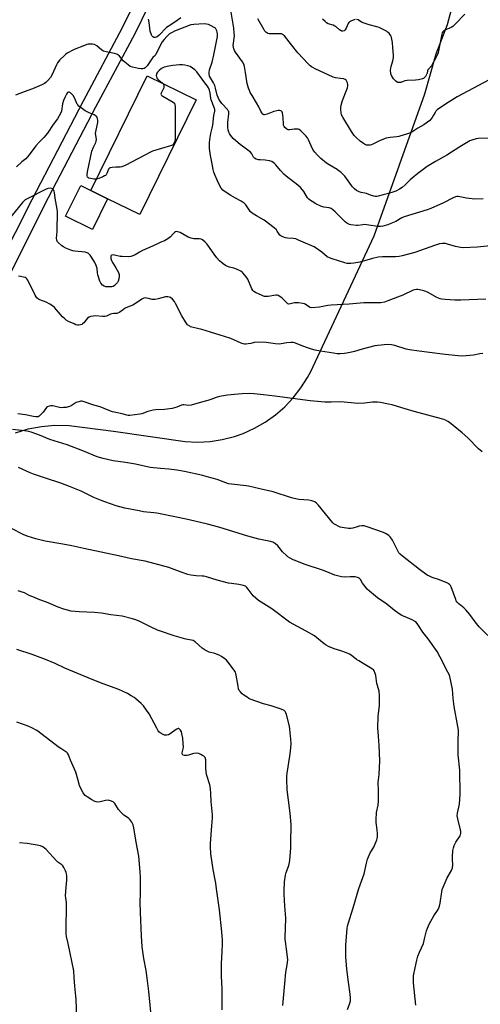
# Model space of a CAD drawing. Units: inches. Extents: x 1285768 to 1291768, y 573447 to 577448.
# Drawn here: x 1286072 to 1286334, y 575567 to 576127 of the extents above; entities that cross this region are included whole.
import ezdxf

# ---------------------------------------------------------------- set-up
doc = ezdxf.new("R2010")
doc.units = ezdxf.units.IN
doc.header["$MEASUREMENT"] = 0
for name, color, linetype in [('BLDG-Footprint', 5, 'Continuous'), ('BLDG-Ruin', 8, 'Continuous'), ('NTRL-Farm Land', 3, 'Continuous'), ('TRANS-Driveway', 251, 'Continuous'), ('Undefined', 1, 'Continuous')]:
    doc.layers.add(name, color=color, linetype=linetype)

msp = doc.modelspace()

# ---------------------------------------------------------------- linework, layer by layer
at = {"layer": 'BLDG-Footprint', "elevation": 548.29}
msp.add_lwpolyline([(1286122.01, 576024.83), (1286112.5, 576029.52), (1286144.63, 576094.72), (1286172.51, 576080.98), (1286140.38, 576015.78)], close=True, dxfattribs=at)
at = {"layer": 'BLDG-Ruin', "elevation": 546.15}
msp.add_lwpolyline([(1286112.5, 576029.52), (1286122.01, 576024.83), (1286113.37, 576007.29), (1286098.13, 576014.8), (1286106.77, 576032.34)], close=True, dxfattribs=at)
at = {"layer": 'NTRL-Farm Land'}
msp.add_lwpolyline([(1286069.57, 575891.7), (1286076.88, 575893.85), (1286084.36, 575895.28), (1286091.94, 575895.96), (1286100.2, 575895.86), (1286125.4, 575892.67), (1286166.17, 575886.74), (1286173.24, 575886.42), (1286180.3, 575886.79), (1286187.29, 575887.85), (1286194.14, 575889.59), (1286199.16, 575891.34), (1286205.61, 575894.23), (1286211.75, 575897.73), (1286217.51, 575901.83), (1286222.85, 575906.46), (1286227.7, 575911.6), (1286232.04, 575917.19), (1286235.8, 575923.18), (1286237.62, 575926.63), (1286273.76, 576003.62), (1286302.49, 576084.5), (1286308.98, 576107.17), (1286315.33, 576123.84), (1286320.02, 576141.05)], dxfattribs=at)
at = {"layer": 'TRANS-Driveway'}
for points in [[(1286050.36, 575967.69), (1286079.02, 576024.45), (1286108.32, 576080.55), (1286130.54, 576122.15), (1286158.56, 576179.55)], [(1286165.58, 576176.16), (1286137.49, 576118.6), (1286115.22, 576076.91), (1286085.96, 576020.88), (1286057.41, 575964.33)]]:
    msp.add_lwpolyline(points, dxfattribs=at)
at = {"layer": 'Undefined'}
for points, elevation in [([(1286340.57, 576059.25), (1286332.87, 576058.99), (1286331.73, 576058.81), (1286329.82, 576058.26), (1286328.22, 576057.68), (1286326.17, 576056.57), (1286322.39, 576054.33), (1286314.98, 576049.59), (1286308.57, 576045.91), (1286303.9, 576043.09), (1286298.63, 576039.21), (1286295.24, 576036.53), (1286294.19, 576035.59), (1286291.42, 576032.79), (1286289.64, 576031.21), (1286288.2, 576030.29), (1286285.93, 576029.1), (1286284.34, 576028.48), (1286281.89, 576027.68), (1286278.78, 576026.98), (1286275.93, 576026.16), (1286275.16, 576026.05), (1286274.34, 576026.12), (1286273.53, 576026.31), (1286271.63, 576026.89), (1286269.42, 576027.69), (1286266.26, 576028.4), (1286265.13, 576028.74), (1286264.32, 576029.09), (1286263.59, 576029.55), (1286262.47, 576030.48), (1286261.42, 576031.5), (1286260.71, 576032.37), (1286258.93, 576034.93), (1286256.96, 576037.54), (1286255.98, 576038.62), (1286254.72, 576039.83), (1286253.81, 576040.56), (1286252.59, 576041.4), (1286248, 576044.14), (1286246.57, 576045.08), (1286243.39, 576047.71), (1286241.5, 576049.51), (1286239.88, 576051.27), (1286239.03, 576052.46), (1286237.84, 576054.81), (1286236.39, 576058.36), (1286235.8, 576059.46), (1286234.89, 576060.53), (1286231.89, 576063.43), (1286230.98, 576064.11), (1286230.48, 576064.31), (1286229.94, 576064.4), (1286228.24, 576064.36), (1286225.47, 576063.91), (1286224.69, 576063.96), (1286223.98, 576064.31), (1286222.94, 576065.21), (1286222.43, 576065.86), (1286222.15, 576066.6), (1286222.04, 576067.42), (1286221.94, 576070.87), (1286221.8, 576072.28), (1286221.51, 576073.64), (1286221.3, 576074.12), (1286220.97, 576074.53), (1286220.58, 576074.8), (1286219.91, 576074.96), (1286219.09, 576074.93), (1286218.25, 576074.78), (1286216.56, 576074.36), (1286212.73, 576072.87), (1286211.37, 576072.54), (1286210.86, 576072.6), (1286210.41, 576072.81), (1286209.72, 576073.57), (1286209.16, 576074.51), (1286208.03, 576077.01), (1286206.8, 576079.42), (1286204.26, 576083.48), (1286203.23, 576085.29), (1286202.72, 576086.33), (1286202.21, 576087.61), (1286201.77, 576088.91), (1286201.46, 576090.27), (1286200.57, 576096.63), (1286199.9, 576100.01), (1286199.49, 576101.37), (1286198.8, 576102.6), (1286194.8, 576108.1), (1286194.21, 576109.11), (1286193.78, 576110.13), (1286193.57, 576110.92), (1286193.52, 576111.97), (1286194.14, 576117.39), (1286194.11, 576119.12), (1286193.82, 576121.7), (1286193.14, 576126.32), (1286192.33, 576130.8)], 536), ([(1286163.6, 576127.76), (1286161.69, 576126.22), (1286157.92, 576123.76), (1286155.6, 576122.12), (1286154.39, 576121.03), (1286152.35, 576118.74), (1286151.34, 576117.75), (1286150.2, 576116.86), (1286149.7, 576116.62), (1286149.18, 576116.48), (1286148.4, 576116.54), (1286147.7, 576116.86), (1286147.34, 576117.23), (1286146.95, 576117.94), (1286146.28, 576120.15), (1286145.96, 576123.59), (1286145.51, 576126.06), (1286145.21, 576126.83)], 536), ([(1286341.9, 576093.97), (1286321.01, 576082.7), (1286315.79, 576079.47), (1286310.92, 576076.3), (1286309.5, 576075.3), (1286308.74, 576074.55), (1286308.31, 576073.91), (1286307.51, 576072.39), (1286306.61, 576070.9), (1286305.92, 576069.98), (1286305.28, 576069.37), (1286301.96, 576066.86), (1286298.51, 576064.86), (1286295.05, 576062.67), (1286293.15, 576061.91), (1286287.8, 576060.24), (1286286.68, 576060.04), (1286282.74, 576059.6), (1286280.55, 576059.16), (1286279.03, 576058.61), (1286276.7, 576057.63), (1286272.96, 576055.79), (1286272.23, 576055.5), (1286271.38, 576055.33), (1286270.23, 576055.25), (1286269.39, 576055.3), (1286268.85, 576055.46), (1286267.57, 576056.18), (1286265.65, 576057.58), (1286263.55, 576059.46), (1286262.34, 576060.78), (1286260.81, 576063.08), (1286255.84, 576071.15), (1286255.15, 576072.57), (1286254.9, 576073.72), (1286254.7, 576075.5), (1286254.74, 576076.61), (1286254.97, 576077.91), (1286255.76, 576080.58), (1286257.85, 576085.94), (1286258.46, 576087.87), (1286258.69, 576088.99), (1286258.67, 576089.84), (1286258.48, 576090.7), (1286258.2, 576091.53), (1286257.81, 576092.25), (1286257.22, 576092.69), (1286256.19, 576092.98), (1286254.52, 576093.25), (1286251.72, 576093.53), (1286250.36, 576093.86), (1286240.05, 576098.67), (1286238.74, 576099.34), (1286238.05, 576099.79), (1286237.21, 576100.46), (1286236.16, 576101.5), (1286230.33, 576107.81), (1286226.59, 576112.31), (1286222.66, 576117.34), (1286222.12, 576117.89), (1286221.67, 576118.2), (1286220.9, 576118.48), (1286219.5, 576118.64), (1286214.81, 576118.53), (1286213.96, 576118.58), (1286213.18, 576118.79), (1286212.11, 576119.55), (1286211.55, 576120.13), (1286211.06, 576120.84), (1286207.48, 576127.18)], 538), ([(1286262.91, 576126.71), (1286261.8, 576126.37), (1286260.44, 576125.82), (1286259.72, 576125.37), (1286259.36, 576125.02), (1286258.92, 576124.39), (1286257.83, 576121.76), (1286257.17, 576120.8), (1286256.56, 576120.35), (1286255.86, 576120.11), (1286255.37, 576120.11), (1286254.86, 576120.26), (1286253.88, 576120.82), (1286252, 576122.53), (1286251.33, 576123.02), (1286250.33, 576123.48), (1286247.57, 576124.35), (1286246.63, 576124.84), (1286245.75, 576125.5), (1286244.32, 576126.99)], 540), ([(1286325.33, 576129.83), (1286319.76, 576123.98), (1286318.46, 576122.76), (1286317.47, 576122.18), (1286313.93, 576120.75), (1286313.25, 576120.31), (1286312.74, 576119.78), (1286312.36, 576119.13), (1286312.11, 576118.33), (1286310.37, 576108.88), (1286310.1, 576107.77), (1286309.73, 576106.73), (1286308.85, 576104.91), (1286306.75, 576101.09), (1286306.25, 576100.4), (1286304.76, 576098.74), (1286304.31, 576098.07), (1286304.13, 576097.6), (1286303.81, 576096.27), (1286303.52, 576095.49), (1286302.87, 576094.26), (1286302.36, 576093.65), (1286301.71, 576093.21), (1286301.19, 576093), (1286298.93, 576092.48), (1286297.2, 576092.24), (1286292.52, 576092.03), (1286291.22, 576091.77), (1286288.92, 576090.96), (1286287.9, 576090.83), (1286287.16, 576090.91), (1286286.69, 576091.12), (1286286.03, 576091.61), (1286285.42, 576092.19), (1286284.74, 576092.99), (1286284.14, 576093.87), (1286283.57, 576094.92), (1286283.23, 576095.73), (1286283.1, 576096.28), (1286283.04, 576097.73), (1286283.16, 576099.19), (1286283.34, 576100.02), (1286284.34, 576103.25), (1286284.61, 576105.02), (1286284.66, 576106.5), (1286284.26, 576110.66), (1286284.09, 576113.56), (1286283.77, 576115.62), (1286283.57, 576116.48), (1286283.28, 576117.3), (1286282.86, 576118.04), (1286282.16, 576118.86), (1286281.36, 576119.54), (1286280.64, 576120.01), (1286276.58, 576122.13), (1286275.2, 576122.59), (1286270.91, 576123.66), (1286268.07, 576124.58), (1286266.44, 576125.28), (1286264.62, 576126.48), (1286263.72, 576126.78)], 540), ([(1286335.79, 576024.67), (1286331.04, 576024.52), (1286326.16, 576025.14), (1286321.53, 576025.97), (1286320.66, 576026.01), (1286320, 576025.9), (1286318.71, 576025.39), (1286313.2, 576022.49), (1286306.01, 576019.32), (1286303.8, 576018.56), (1286290.76, 576014.43), (1286289.45, 576013.85), (1286286.02, 576011.93), (1286283.17, 576010.64), (1286281.55, 576010.04), (1286278.65, 576009.27), (1286277.21, 576009.06), (1286275.79, 576009.07), (1286270.65, 576009.82), (1286268.37, 576010.05), (1286267.18, 576009.98), (1286264.41, 576009.57), (1286263.57, 576009.55), (1286260.46, 576010.02), (1286259.64, 576010.22), (1286258.84, 576010.53), (1286258.09, 576010.97), (1286257.16, 576011.69), (1286251.55, 576017.26), (1286250.24, 576018.47), (1286249.31, 576019.16), (1286248.57, 576019.52), (1286248.03, 576019.68), (1286245.11, 576020.05), (1286243.73, 576020.42), (1286240.59, 576021.89), (1286238.35, 576023.13), (1286237.41, 576023.75), (1286236.58, 576024.51), (1286235.84, 576025.35), (1286233.75, 576028.86), (1286232.92, 576029.92), (1286231.76, 576031.17), (1286230.27, 576032.52), (1286223.53, 576037.61), (1286222.21, 576038.7), (1286220.33, 576040.8), (1286217.81, 576043.98), (1286217, 576044.8), (1286215.39, 576045.88), (1286214.09, 576046.42), (1286211.77, 576046.82), (1286208.78, 576046.91), (1286207.92, 576047.01), (1286206.58, 576047.34), (1286205.62, 576047.78), (1286205.08, 576048.34), (1286204.06, 576050.33), (1286203.35, 576051.21), (1286200.38, 576053.63), (1286197.43, 576055.65), (1286196.28, 576056.55), (1286193.52, 576059.11), (1286192.04, 576060.95), (1286191.37, 576061.93), (1286190.98, 576062.69), (1286190.6, 576064), (1286190.44, 576065.07), (1286190.5, 576068.1), (1286191.07, 576073.01), (1286191.07, 576073.87), (1286190.95, 576074.39), (1286190.71, 576074.85), (1286190.19, 576075.51), (1286187, 576078.86), (1286186.02, 576080.2), (1286185.34, 576081.34), (1286184.9, 576082.32), (1286184.43, 576083.73), (1286183.47, 576087.62), (1286182.97, 576089.23), (1286182.24, 576090.74), (1286180.09, 576094.52), (1286179.72, 576095.65), (1286179.74, 576096.66), (1286180.01, 576098.03), (1286181.48, 576102.55), (1286182.51, 576106.68), (1286183.12, 576109.47), (1286184.51, 576117.06), (1286184.59, 576118.48), (1286184.46, 576119.58), (1286184.23, 576120.34), (1286183.87, 576121.07), (1286183.35, 576121.7), (1286182.69, 576122.2), (1286180.92, 576123.15), (1286179.35, 576123.85), (1286178.3, 576124.11), (1286177.04, 576124.17), (1286171.08, 576123.94), (1286169.34, 576123.69), (1286160.02, 576120.06), (1286158.73, 576119.42), (1286157.32, 576118.48), (1286156.43, 576117.78), (1286155.67, 576117.05), (1286154.13, 576115.34), (1286153.16, 576114.11), (1286152.28, 576112.63), (1286150.2, 576108.25), (1286149.52, 576107), (1286149, 576106.33), (1286147.73, 576105.04), (1286147.22, 576104.42), (1286144.53, 576100.33), (1286144.01, 576099.71), (1286143.42, 576099.2), (1286142.77, 576098.85), (1286142.07, 576098.66), (1286141.04, 576098.61), (1286139.64, 576098.79), (1286136.21, 576099.53), (1286134.88, 576100.04), (1286133.72, 576100.86), (1286130.86, 576103.27), (1286130.06, 576104.09), (1286128.52, 576106.18), (1286127.9, 576106.68), (1286127.19, 576107.07), (1286125.91, 576107.43), (1286121.12, 576108.24), (1286119.75, 576108.66), (1286118.78, 576109.3), (1286115.82, 576111.79), (1286114.59, 576112.5), (1286113.52, 576112.71), (1286112.11, 576112.76), (1286111, 576112.7), (1286110.2, 576112.52), (1286107.92, 576111.52), (1286103.96, 576110.13), (1286102.59, 576109.56), (1286099, 576107.55), (1286098.28, 576107.06), (1286097.41, 576106.33), (1286094.78, 576103.72), (1286093.59, 576102.17), (1286092.93, 576100.86), (1286090.56, 576095.52), (1286089.6, 576093.76), (1286088.05, 576092.07), (1286086.79, 576090.9), (1286086.11, 576090.38), (1286084.59, 576089.59), (1286079.27, 576087.3), (1286074.51, 576085.6), (1286069.67, 576083.64)], 534), ([(1286233.28, 576000), (1286230.66, 576001.32), (1286229.09, 576001.92), (1286227.69, 576002.19), (1286224.44, 576002.43), (1286223.28, 576002.59), (1286221.71, 576003.1), (1286220.5, 576003.7), (1286220.11, 576004.03), (1286219.62, 576004.62), (1286218.52, 576006.44), (1286218.06, 576007.07), (1286216.78, 576008.23), (1286211.11, 576012.56), (1286206.8, 576015.03), (1286204.37, 576016.68), (1286203.22, 576017.58), (1286202.5, 576018.45), (1286200.65, 576021.24), (1286199.72, 576022.24), (1286197.98, 576023.38), (1286194.87, 576025.2), (1286192.18, 576026.67), (1286188.87, 576028.67), (1286187.65, 576029.64), (1286186.73, 576030.84), (1286185.31, 576033.34), (1286184.54, 576034.89), (1286183.14, 576038.08), (1286182.42, 576039.97), (1286182.12, 576041.34), (1286181.6, 576044.71), (1286180.51, 576049.41), (1286180.04, 576053.41), (1286180.01, 576056.51), (1286180.14, 576058.49), (1286180.73, 576061.92), (1286181.56, 576064.92), (1286181.91, 576066.61), (1286182.52, 576072.08), (1286183.09, 576074.61), (1286183.01, 576075.63), (1286182.69, 576076.69), (1286181.01, 576081.03), (1286180.79, 576082.03), (1286180.45, 576084.86), (1286179.98, 576086.48), (1286179.48, 576087.79), (1286178.91, 576088.72), (1286177.33, 576090.77), (1286172.85, 576097.02), (1286171.57, 576098.16), (1286168.96, 576099.93), (1286167.67, 576100.43), (1286166.04, 576100.8), (1286164.63, 576100.9), (1286162.93, 576100.88), (1286159.17, 576100.56), (1286156.89, 576100.26), (1286154.18, 576099.61), (1286153.42, 576099.28), (1286152.71, 576098.83), (1286151.35, 576097.79), (1286150.74, 576097.22), (1286150.39, 576096.79), (1286150.12, 576096.29), (1286149.73, 576094.92), (1286149.76, 576094.12), (1286149.95, 576093.66), (1286150.25, 576093.22), (1286151.21, 576092.21), (1286153.24, 576090.47)], 532), ([(1286115.66, 576035.94), (1286115.04, 576035.87), (1286114.16, 576035.92), (1286112.4, 576036.22), (1286111.33, 576036.53), (1286110.91, 576036.81), (1286110.66, 576037.15), (1286110.45, 576037.79), (1286110.42, 576038.31), (1286110.65, 576040.06), (1286113.04, 576051.8), (1286113.94, 576054.16), (1286115.3, 576056.68), (1286115.59, 576057.45), (1286115.63, 576058.53), (1286115.26, 576061), (1286115.22, 576061.82), (1286115.52, 576063.81), (1286116.49, 576068.1), (1286116.52, 576069.24), (1286116.33, 576070.35), (1286116.14, 576070.85), (1286115.83, 576071.3), (1286115.01, 576072.04), (1286114.29, 576072.46), (1286111.48, 576073.69), (1286109.31, 576074.8), (1286107.65, 576075.92), (1286105.61, 576077.51), (1286105.03, 576078.12), (1286104.72, 576078.6), (1286103.2, 576082.13), (1286102.49, 576083.43), (1286101.72, 576084.28), (1286100.87, 576085.02), (1286100.22, 576085.42), (1286099.82, 576085.49), (1286099.25, 576085.17), (1286098.59, 576084.33), (1286097.79, 576082.78), (1286096.86, 576080.59), (1286096.39, 576078.77), (1286095.76, 576074.53), (1286095.3, 576073.19), (1286093.46, 576070.19), (1286091.13, 576067.09), (1286087.76, 576062.1), (1286085.76, 576059.62), (1286083.24, 576057.1), (1286081.16, 576054.82), (1286077.31, 576049.82), (1286075.43, 576047.57), (1286073.19, 576045.76), (1286070.24, 576042.96)], 532), ([(1286153.24, 576090.47), (1286153.74, 576089.93), (1286153.97, 576089.47), (1286154.09, 576088.98), (1286154.1, 576088.47), (1286154, 576087.93), (1286153.79, 576087.39), (1286152.49, 576084.79), (1286152.39, 576084.33), (1286152.5, 576083.92), (1286152.81, 576083.57), (1286153.47, 576083.1), (1286159.33, 576079.74), (1286160.03, 576079.13), (1286160.33, 576078.46), (1286160.45, 576077.04), (1286160.5, 576058.89), (1286160.43, 576058.02), (1286160.3, 576057.45), (1286159.69, 576056.15), (1286159.36, 576055.7), (1286158.94, 576055.35), (1286157.89, 576054.89), (1286147.57, 576051.84), (1286146.78, 576051.54), (1286131.93, 576043.73), (1286130.59, 576043.1), (1286130.03, 576042.92), (1286129.2, 576042.81), (1286126.62, 576042.76), (1286124.54, 576042.61), (1286123.7, 576042.46), (1286123.21, 576042.28), (1286122.83, 576041.98), (1286122.56, 576041.57), (1286121.55, 576039.06), (1286121.15, 576038.41), (1286120.78, 576038.04), (1286120.3, 576037.73), (1286119.24, 576037.24), (1286117.02, 576036.36), (1286115.66, 576035.94)], 532), ([(1286093.78, 576000), (1286093.56, 576000.31), (1286093.22, 576001.14), (1286093.01, 576002.44), (1286093.31, 576006.19), (1286093.39, 576008.52), (1286093.47, 576015.5), (1286093.43, 576017.48), (1286093.3, 576018.91), (1286092.13, 576025.12), (1286091.76, 576028.29), (1286091.57, 576029.1), (1286091.25, 576029.79), (1286090.82, 576030.34), (1286090.19, 576030.64), (1286089.42, 576030.72), (1286088.06, 576030.59), (1286086.76, 576030.13), (1286076.55, 576025.02), (1286075.07, 576024.1), (1286073.7, 576022.74), (1286065.27, 576012.48)], 530), ([(1286177.54, 576000), (1286176.02, 576001.33), (1286175.22, 576001.79), (1286174.14, 576001.96), (1286171.14, 576001.96), (1286169.5, 576002.34), (1286167.92, 576003), (1286163.25, 576005.51), (1286161.93, 576006.01), (1286161.16, 576006.13), (1286160.69, 576006.03), (1286160.06, 576005.64), (1286159.28, 576004.9), (1286157.72, 576003.16), (1286156.23, 576001.96), (1286154.44, 576000.91), (1286152.3, 576000)], 530), ([(1286152.3, 576000), (1286149.98, 575999.05), (1286145.96, 575997.13), (1286141.96, 575995.42), (1286140.12, 575994.47), (1286137.62, 575992.85), (1286136.34, 575992.26), (1286135.28, 575991.89), (1286133.84, 575991.73), (1286130.26, 575991.85), (1286129.1, 575992.01), (1286126.04, 575992.75), (1286125.23, 575992.85), (1286124.5, 575992.71), (1286124.12, 575992.48), (1286123.9, 575992.11), (1286123.86, 575991.62), (1286123.96, 575990.78), (1286124.27, 575989.64), (1286124.76, 575988.62), (1286126.73, 575985.48), (1286128.17, 575982.92), (1286128.57, 575981.72), (1286128.66, 575980.51), (1286128.45, 575979.18), (1286128.01, 575977.88), (1286127.57, 575977.14), (1286126.59, 575976.01), (1286125.95, 575975.41), (1286125.24, 575974.95), (1286124.46, 575974.76), (1286123.04, 575974.7), (1286121.04, 575974.76), (1286119.99, 575975), (1286119.14, 575975.63), (1286118.25, 575976.7), (1286117.61, 575977.99), (1286116.4, 575981.61), (1286116.19, 575982.69), (1286116.11, 575985.15), (1286115.57, 575986.81), (1286114.83, 575988.44), (1286114.25, 575989.46), (1286112.02, 575992.61), (1286111.07, 575993.69), (1286110.36, 575994.11), (1286109.27, 575994.42), (1286103.33, 575995.01), (1286102.19, 575995.25), (1286101.11, 575995.62), (1286098.17, 575996.77), (1286096.88, 575997.38), (1286095.95, 575998.06), (1286093.78, 576000)], 530), ([(1286337.15, 575967.68), (1286322.95, 575967.16), (1286319.52, 575967.2), (1286316.95, 575967.28), (1286314.02, 575967.52), (1286312.27, 575967.7), (1286311.19, 575967.93), (1286309.44, 575968.62), (1286304.37, 575971.44), (1286303.07, 575972.07), (1286301.96, 575972.42), (1286299.4, 575973.03), (1286298.55, 575973.19), (1286297.7, 575973.23), (1286296.92, 575973.08), (1286295.89, 575972.73), (1286289.96, 575970.02), (1286281.49, 575966.67), (1286279.53, 575966.03), (1286277.51, 575965.62), (1286275.23, 575965.53), (1286267.82, 575965.59), (1286259.41, 575964.89), (1286249.14, 575964.32), (1286247.39, 575964.12), (1286242.63, 575963.18), (1286238.16, 575962.81), (1286237.32, 575962.88), (1286236.82, 575963.06), (1286234.49, 575964.91), (1286233.98, 575965.11), (1286233.15, 575965.29), (1286230.55, 575965.59), (1286229.1, 575965.65), (1286228.28, 575965.53), (1286226.16, 575964.97), (1286225.11, 575964.93), (1286224.62, 575965.07), (1286224.17, 575965.34), (1286221.31, 575968.2), (1286219.97, 575969.26), (1286219.03, 575969.81), (1286218.51, 575969.94), (1286217.67, 575969.94), (1286213.29, 575969.29), (1286211.36, 575969.25), (1286210.82, 575969.36), (1286210.01, 575969.67), (1286206.2, 575971.43), (1286205.29, 575971.97), (1286204.74, 575972.57), (1286204.18, 575973.58), (1286201.9, 575978.96), (1286200.89, 575980.41), (1286199, 575982.69), (1286198.57, 575983.08), (1286197.85, 575983.55), (1286194.92, 575984.92), (1286193.82, 575985.29), (1286191.34, 575985.8), (1286189.78, 575986.36), (1286189.06, 575986.78), (1286187.7, 575987.81), (1286185.76, 575989.48), (1286184.26, 575991.17), (1286182.66, 575993.21), (1286179.11, 575998.31), (1286178.4, 575999.17), (1286177.54, 576000)], 530), ([(1286339.9, 575998.02), (1286332.39, 575997.25), (1286324.48, 575996.89), (1286322.76, 575997.01), (1286319.94, 575997.57), (1286315.49, 575999.01), (1286314.36, 575999.31), (1286313.22, 575999.42), (1286312.35, 575999.38), (1286310.91, 575999.08), (1286308.07, 575998.23), (1286296.89, 575994.19), (1286289.58, 575992.24), (1286287.89, 575991.98), (1286285.92, 575991.8), (1286278.37, 575991.7), (1286276.03, 575991.47), (1286272.81, 575990.89), (1286265.59, 575988.75), (1286262.1, 575988.11), (1286260.35, 575987.95), (1286258.32, 575988.05), (1286256.93, 575988.32), (1286249.8, 575990.55), (1286248.22, 575991.14), (1286247.04, 575991.81), (1286243.94, 575994.34), (1286239.57, 575997.43), (1286238.24, 575998.06), (1286233.28, 576000)], 532), ([(1286335.61, 575936.76), (1286333.89, 575936.59), (1286330.24, 575935.88), (1286325.95, 575935.37), (1286323.98, 575935.26), (1286321.45, 575935.36), (1286314.08, 575936.15), (1286305.09, 575937.44), (1286299.35, 575938.08), (1286293.89, 575938.86), (1286291.89, 575939.3), (1286285.46, 575941.29), (1286283.47, 575941.62), (1286281.48, 575941.83), (1286279.43, 575941.75), (1286274.15, 575941.19), (1286266.8, 575939.22), (1286262.59, 575937.99), (1286259.98, 575937.36), (1286256.77, 575936.71), (1286254.26, 575936.63), (1286252.58, 575936.68), (1286250.51, 575936.94), (1286243.17, 575938.06), (1286240.04, 575938.75), (1286238.07, 575939.25), (1286236.39, 575939.8), (1286233.63, 575940.78), (1286229.34, 575942.55), (1286228.53, 575942.81), (1286227.7, 575942.97), (1286226.26, 575942.99), (1286223.92, 575942.84), (1286220.77, 575942.26), (1286219.63, 575942.17), (1286217.63, 575942.3), (1286212.21, 575943.02), (1286207.89, 575943.16), (1286205.51, 575942.96), (1286203.46, 575942.48), (1286202.09, 575942.25), (1286200.72, 575942.12), (1286199.9, 575942.15), (1286199.07, 575942.34), (1286197.98, 575942.72), (1286192.16, 575945.26), (1286188.54, 575946.5), (1286185.99, 575947.3), (1286180.52, 575948.83), (1286175.71, 575950.44), (1286173.25, 575951.06), (1286170.01, 575951.74), (1286169.25, 575951.98), (1286168.73, 575952.25), (1286167.58, 575953.14), (1286166.42, 575954.78), (1286164.33, 575958.29), (1286160.63, 575965.3), (1286160.03, 575966.3), (1286158.92, 575967.6), (1286157.88, 575968.54), (1286157.17, 575968.91), (1286156.38, 575969.06), (1286155, 575968.98), (1286150.79, 575967.88), (1286149.07, 575967.52), (1286148.22, 575967.43), (1286147.4, 575967.5), (1286145.25, 575968.09), (1286144.17, 575968.31), (1286143.38, 575968.38), (1286142.62, 575968.26), (1286141.43, 575967.63), (1286137.39, 575964.81), (1286136.35, 575964.28), (1286133.38, 575963.08), (1286132.1, 575962.47), (1286131.12, 575961.86), (1286128.98, 575960.3), (1286128.22, 575959.88), (1286127.28, 575959.62), (1286125.51, 575959.57), (1286124.51, 575959.42), (1286123.73, 575959.14), (1286121.45, 575958.08), (1286120.5, 575957.82), (1286119.16, 575957.79), (1286115.17, 575958.12), (1286113.73, 575958.04), (1286112.32, 575957.81), (1286111.56, 575957.49), (1286110.67, 575956.78), (1286109.88, 575955.92), (1286108.44, 575954.13), (1286107.82, 575953.59), (1286107.33, 575953.35), (1286106.53, 575953.11), (1286105.69, 575952.97), (1286104.86, 575952.97), (1286104.04, 575953.17), (1286102.97, 575953.6), (1286099.79, 575955.05), (1286098.53, 575955.74), (1286097.66, 575956.48), (1286096.45, 575957.7), (1286091.75, 575962.88), (1286090.68, 575963.86), (1286089.19, 575964.79), (1286087.12, 575965.91), (1286083.42, 575967.31), (1286082.71, 575967.73), (1286081.84, 575968.42), (1286081.29, 575969.04), (1286080.72, 575970.03), (1286076.71, 575978.42), (1286076.07, 575979.33), (1286075.68, 575979.67), (1286075.21, 575979.94), (1286074.14, 575980.28), (1286072.43, 575980.63), (1286071.29, 575980.8)], 528), ([(1286335.07, 575880.89), (1286333.14, 575882.59), (1286326.94, 575888.81), (1286323.8, 575891.7), (1286318.61, 575895.92), (1286316.5, 575897.51), (1286315.52, 575898.15), (1286314.3, 575898.81), (1286313.27, 575899.25), (1286311.92, 575899.67), (1286296.4, 575903.81), (1286291.41, 575905.23), (1286286.95, 575906.68), (1286283.9, 575907.58), (1286281.92, 575908.03), (1286277.36, 575908.87), (1286275.61, 575909.02), (1286272.66, 575909.05), (1286268.1, 575908.53), (1286264.44, 575908.28), (1286254.81, 575909.2), (1286249.3, 575909.02), (1286245.67, 575909.19), (1286237.35, 575909.87), (1286227.31, 575911.16), (1286217.18, 575912.59), (1286210.68, 575913.33), (1286205.25, 575913.82), (1286202.65, 575913.94), (1286198.64, 575913.85), (1286196.35, 575913.71), (1286190.33, 575913.07), (1286185.73, 575912.31), (1286183.78, 575911.84), (1286180.69, 575910.55), (1286179.09, 575909.97), (1286175.39, 575909.14), (1286169.53, 575907.41), (1286168.14, 575907.29), (1286165.39, 575907.57), (1286164.87, 575907.55), (1286164.07, 575907.32), (1286161.42, 575906.2), (1286158.74, 575905.41), (1286154.34, 575904.89), (1286149.39, 575904.66), (1286147.94, 575904.52), (1286144.83, 575903.79), (1286141.55, 575902.53), (1286140.44, 575902.22), (1286134.66, 575901.6), (1286133.74, 575901.61), (1286132.99, 575901.73), (1286130.35, 575902.46), (1286126.67, 575903.19), (1286124.73, 575903.7), (1286122.27, 575904.47), (1286117.84, 575906.36), (1286114.25, 575907.35), (1286108.16, 575909.4), (1286107.31, 575909.58), (1286106.74, 575909.59), (1286105.6, 575909.35), (1286104.21, 575908.83), (1286101.31, 575907.09), (1286100.31, 575906.6), (1286098.38, 575906.16), (1286096.96, 575905.98), (1286095.83, 575905.93), (1286094.71, 575906.09), (1286090.79, 575906.96), (1286089.72, 575906.99), (1286088.69, 575906.78), (1286087.77, 575906.37), (1286087.24, 575905.98), (1286085.44, 575903.5), (1286084.06, 575902.02), (1286083.01, 575901.1), (1286082.55, 575900.85), (1286082.05, 575900.75), (1286081.24, 575900.74), (1286079.85, 575900.9), (1286075.34, 575901.93), (1286070.97, 575902.52)], 526), ([(1286343.5, 575771.45), (1286333.52, 575781.34), (1286331.25, 575784.11), (1286328.15, 575788.35), (1286325.83, 575790.92), (1286324.63, 575792.12), (1286321.83, 575794.48), (1286320.84, 575795.46), (1286320.42, 575796.08), (1286320.08, 575796.81), (1286317.49, 575804.01), (1286317.08, 575804.77), (1286316.62, 575805.33), (1286316.07, 575805.81), (1286315.59, 575806.11), (1286313.22, 575807.18), (1286310.8, 575808.14), (1286306.72, 575809.41), (1286305.13, 575810.07), (1286303.86, 575810.72), (1286299.42, 575813.93), (1286289.81, 575821.5), (1286288.51, 575822.61), (1286287.77, 575823.46), (1286287.18, 575824.48), (1286285.09, 575828.78), (1286284.11, 575830.58), (1286282.88, 575832.52), (1286282.07, 575833.31), (1286280.56, 575834.24), (1286278.95, 575835), (1286269.74, 575838.24), (1286268.06, 575838.74), (1286266.71, 575838.81), (1286265.09, 575838.62), (1286264.01, 575838.3), (1286261.61, 575837.38), (1286260.51, 575837.17), (1286259.05, 575837.28), (1286255.53, 575837.83), (1286254.38, 575838.06), (1286253.55, 575838.34), (1286251.54, 575839.47), (1286250.83, 575839.97), (1286250.2, 575840.54), (1286241.84, 575850.63), (1286240.86, 575851.71), (1286239.93, 575852.37), (1286238.3, 575853.02), (1286236.58, 575853.34), (1286230.76, 575853.81), (1286228.26, 575854.27), (1286226.59, 575854.74), (1286216.27, 575858.06), (1286208.71, 575859.77), (1286202.28, 575861.34), (1286200.82, 575861.56), (1286192.56, 575862.46), (1286190.82, 575862.73), (1286189.33, 575863.19), (1286184.36, 575865.06), (1286178.7, 575866.67), (1286176.14, 575867.34), (1286165.79, 575869.7), (1286161.34, 575870.45), (1286156.94, 575870.92), (1286152.13, 575871.32), (1286146.33, 575872.03), (1286137.92, 575873.83), (1286132.21, 575874.76), (1286125.16, 575875.76), (1286119.41, 575877.03), (1286116.12, 575878.1), (1286107.85, 575881.49), (1286099.03, 575884.76), (1286091.62, 575887.03), (1286089.11, 575887.91), (1286083.37, 575890.32), (1286078.63, 575892.03), (1286077.24, 575892.41), (1286074.74, 575892.89), (1286067.91, 575893.62)], 524), ([(1286297.4, 575566.26), (1286296.06, 575578.8), (1286295.98, 575580.48), (1286296.11, 575582.79), (1286296.96, 575587.44), (1286297.89, 575591.73), (1286298.48, 575593.99), (1286299.45, 575596.36), (1286301.69, 575601.31), (1286302.61, 575604.62), (1286303.53, 575608.42), (1286304.08, 575610.03), (1286305.21, 575612.69), (1286305.86, 575614), (1286307.69, 575617.08), (1286310.06, 575620.6), (1286310.57, 575621.52), (1286310.96, 575622.46), (1286311.32, 575624.2), (1286312.14, 575630.58), (1286312.45, 575631.98), (1286313, 575633.36), (1286315.3, 575638.53), (1286317.64, 575642.82), (1286318.18, 575644.33), (1286318.38, 575645.93), (1286318.27, 575649.08), (1286318.3, 575650.56), (1286318.53, 575654.14), (1286318.75, 575655.6), (1286319.27, 575656.97), (1286320.19, 575658.82), (1286322.57, 575662.54), (1286322.85, 575663.31), (1286323, 575664.08), (1286323.04, 575664.87), (1286322.89, 575665.96), (1286321.25, 575672.15), (1286321, 575673.79), (1286321.14, 575675.38), (1286322.19, 575680.57), (1286322.55, 575686.12), (1286322.44, 575699.74), (1286321.51, 575708.55), (1286321.42, 575710.01), (1286321.49, 575716.87), (1286321.64, 575721.34), (1286321.59, 575722.57), (1286321.28, 575724.63), (1286319.21, 575736.02), (1286318.68, 575740.66), (1286318.25, 575745.97), (1286316.67, 575753.14), (1286316.31, 575754.25), (1286315.68, 575755.6), (1286311.31, 575764.17), (1286309.54, 575767.25), (1286304.38, 575774.43), (1286301.32, 575778.24), (1286298.93, 575782.05), (1286298.09, 575783.23), (1286297.35, 575784.09), (1286296.68, 575784.6), (1286295.38, 575785.28), (1286292.7, 575786.49), (1286289.46, 575787.77), (1286288.43, 575788.32), (1286285.27, 575790.58), (1286280.91, 575794.17), (1286275.65, 575797.83), (1286271.07, 575801.53), (1286269.77, 575802.72), (1286267.74, 575805.29), (1286267.05, 575806.26), (1286265.88, 575808.19), (1286265.16, 575809.01), (1286264.71, 575809.29), (1286264.21, 575809.46), (1286262.84, 575809.68), (1286260.12, 575809.8), (1286256.58, 575809.57), (1286255.12, 575809.77), (1286252.81, 575810.28), (1286251.31, 575810.78), (1286244.84, 575813.36), (1286233.87, 575817.06), (1286228.67, 575818.99), (1286227.62, 575819.47), (1286225.85, 575820.44), (1286224.62, 575821.18), (1286223.92, 575821.7), (1286221.63, 575824.02), (1286219.67, 575826.5), (1286218.87, 575827.36), (1286217.32, 575828.74), (1286216.66, 575829.16), (1286216.03, 575829.42), (1286214.63, 575829.8), (1286208.07, 575831.28), (1286201.79, 575832.9), (1286185.35, 575837.98), (1286178.93, 575839.67), (1286168.51, 575842.14), (1286162.22, 575843.58), (1286150.04, 575845.93), (1286148.37, 575846.19), (1286142.53, 575846.83), (1286139.95, 575847.26), (1286131.85, 575848.89), (1286126.94, 575850.24), (1286120.41, 575852.39), (1286117.94, 575853.32), (1286114.22, 575854.91), (1286106.97, 575858.43), (1286100.28, 575861.15), (1286095.34, 575862.95), (1286086.73, 575865.83), (1286079.95, 575868.22), (1286078.02, 575869), (1286071.36, 575871.9)], 522), ([(1286258.59, 575563.68), (1286259.94, 575567.23), (1286260.21, 575568.63), (1286260.22, 575570.38), (1286260.1, 575572.44), (1286259.14, 575579.26), (1286258.21, 575586.6), (1286257.56, 575593.73), (1286257.5, 575600.31), (1286258.28, 575609.96), (1286258.49, 575611.06), (1286259, 575612.94), (1286260.52, 575617.93), (1286261.69, 575621.5), (1286265.01, 575632.54), (1286267.93, 575640.81), (1286269.36, 575647.03), (1286269.97, 575649.26), (1286270.51, 575650.61), (1286271.51, 575652.73), (1286273.43, 575656.05), (1286273.95, 575657.07), (1286275.21, 575660.23), (1286275.45, 575661.03), (1286275.57, 575661.87), (1286275.59, 575663.6), (1286275.49, 575665.92), (1286274.87, 575670.06), (1286274.8, 575671.5), (1286275.07, 575675.74), (1286275.91, 575679.98), (1286276.19, 575682.38), (1286276.23, 575688.28), (1286276, 575692.72), (1286276.46, 575697.41), (1286276.92, 575705.18), (1286276.6, 575713.86), (1286276.07, 575719.24), (1286275.82, 575723.97), (1286276.04, 575730.28), (1286276.72, 575736.57), (1286276.72, 575742.78), (1286276.63, 575743.95), (1286276.47, 575744.83), (1286275.51, 575747.91), (1286275.23, 575749.04), (1286274.57, 575753.61), (1286274.33, 575754.75), (1286273.71, 575756.36), (1286273.4, 575756.82), (1286272.78, 575757.36), (1286264.88, 575762.03), (1286263.68, 575762.84), (1286260.58, 575765.16), (1286259.58, 575765.78), (1286257.99, 575766.48), (1286254.72, 575767.77), (1286251.01, 575768.89), (1286247.74, 575770.24), (1286246.42, 575770.86), (1286245.25, 575771.67), (1286241.09, 575775.16), (1286239.67, 575776.18), (1286235.07, 575778.91), (1286229.98, 575781.45), (1286225.59, 575784), (1286215.48, 575791.62), (1286209.38, 575795.29), (1286207.92, 575796.28), (1286206.39, 575797.63), (1286204.94, 575799.06), (1286202.06, 575802.83), (1286201.28, 575803.71), (1286200.41, 575804.4), (1286199.41, 575804.86), (1286196.63, 575805.41), (1286192.56, 575805.91), (1286190.84, 575806.25), (1286184.32, 575807.83), (1286178.22, 575809.72), (1286176.85, 575810.08), (1286175.92, 575810.19), (1286172.49, 575810.33), (1286169.34, 575810.77), (1286167.64, 575811.08), (1286164.42, 575812.17), (1286156.93, 575815.09), (1286143.4, 575818.6), (1286135.56, 575820.09), (1286128.3, 575821.73), (1286108.44, 575825.8), (1286101.7, 575827.34), (1286096.46, 575828.42), (1286086.42, 575830.05), (1286081.15, 575831.35), (1286076.17, 575832.99), (1286074, 575833.89), (1286067.36, 575837.2)], 520), ([(1286221.72, 575565.91), (1286222.78, 575578.43), (1286223.52, 575584.88), (1286224.28, 575589.06), (1286224.58, 575591.96), (1286224.27, 575595.16), (1286223.88, 575598.06), (1286223.35, 575601.08), (1286223.1, 575603.67), (1286223.1, 575605.14), (1286223.32, 575609.85), (1286223.39, 575615.72), (1286223.12, 575620.17), (1286222.68, 575625.56), (1286222.44, 575629.7), (1286222.42, 575631.18), (1286222.69, 575636.24), (1286223.31, 575640.2), (1286223.64, 575641.58), (1286225.11, 575645.6), (1286225.57, 575647.25), (1286225.75, 575648.73), (1286226.28, 575655.57), (1286226.27, 575660.17), (1286226.53, 575667.19), (1286226.47, 575668.96), (1286225.99, 575675.45), (1286224.92, 575682.71), (1286224.16, 575688.6), (1286224.03, 575694.8), (1286224.08, 575696.27), (1286224.27, 575698.03), (1286225.79, 575707.72), (1286226.14, 575710.64), (1286226.4, 575714.77), (1286226.37, 575717.41), (1286225.73, 575723.17), (1286225.47, 575724.88), (1286223.85, 575731.42), (1286223.47, 575732.51), (1286223.06, 575733.15), (1286222.53, 575733.67), (1286222.08, 575733.96), (1286220.72, 575734.53), (1286215.04, 575736.45), (1286210.67, 575737.53), (1286203.2, 575740.27), (1286202.39, 575740.64), (1286201.37, 575741.25), (1286199.63, 575742.44), (1286198.52, 575743.32), (1286197.38, 575744.49), (1286196.97, 575745.17), (1286196.58, 575746.15), (1286196.26, 575747.57), (1286195.26, 575753.93), (1286195.07, 575754.77), (1286194.76, 575755.56), (1286193.97, 575756.78), (1286190.4, 575761.45), (1286189.65, 575762.35), (1286188.78, 575763.12), (1286186.86, 575764.46), (1286185.57, 575765.16), (1286183.06, 575766.11), (1286179.77, 575767.01), (1286177.48, 575768.05), (1286175.88, 575769.24), (1286171.82, 575772.84), (1286170.75, 575773.49), (1286169.74, 575773.8), (1286166.61, 575774.4), (1286159.82, 575776.21), (1286152.07, 575778.82), (1286150.44, 575779.5), (1286146.11, 575781.52), (1286140.46, 575784.43), (1286138.14, 575785.41), (1286136.16, 575785.97), (1286130.39, 575787.33), (1286123.91, 575788.15), (1286118.58, 575789.16), (1286114.63, 575789.57), (1286105.76, 575789.83), (1286103.51, 575789.98), (1286101.27, 575790.34), (1286097.07, 575791.3), (1286093.92, 575792.5), (1286088.13, 575795.08), (1286082.58, 575797.06), (1286080.39, 575797.93), (1286077.41, 575799.2), (1286074.65, 575800.6), (1286072.86, 575801.33), (1286071.21, 575801.8)], 518), ([(1286187.2, 575563.49), (1286187.26, 575575.53), (1286186.86, 575582.59), (1286186.82, 575585.26), (1286186.84, 575589.7), (1286187.25, 575596.77), (1286187.34, 575600.85), (1286187.33, 575603.18), (1286187.11, 575607.81), (1286185.62, 575620.39), (1286184.03, 575632.29), (1286183.54, 575635.48), (1286182.13, 575643.29), (1286180.79, 575652.31), (1286180.53, 575656.32), (1286180.5, 575658.05), (1286181.39, 575668.09), (1286181.64, 575672.71), (1286181.64, 575674.44), (1286181.04, 575682.01), (1286180.8, 575686.32), (1286180.48, 575689.48), (1286180.14, 575691.48), (1286178.57, 575696.86), (1286178.2, 575698.55), (1286177.93, 575701.33), (1286177.97, 575704.82), (1286177.89, 575705.65), (1286177.45, 575706.94), (1286177.17, 575707.39), (1286176.79, 575707.77), (1286176.11, 575708.26), (1286175.13, 575708.82), (1286173.86, 575709.3), (1286172.56, 575709.49), (1286171.14, 575709.38), (1286170.29, 575709.15), (1286168.15, 575708.3), (1286167.35, 575708.14), (1286166.49, 575708.14), (1286165.65, 575708.24), (1286164.92, 575708.45), (1286164.58, 575708.7), (1286164.44, 575709.05), (1286164.45, 575709.69), (1286165.03, 575711.87), (1286165.12, 575713.02), (1286165.06, 575714.77), (1286164.75, 575717.99), (1286164.48, 575719.72), (1286164.02, 575721.66), (1286163.55, 575722.66), (1286162.97, 575723.23), (1286162.52, 575723.45), (1286162.18, 575723.48), (1286161.45, 575723.23), (1286160.48, 575722.61), (1286157.65, 575720.42), (1286156.64, 575719.91), (1286155.81, 575719.75), (1286154.96, 575719.71), (1286154.41, 575719.78), (1286153.6, 575720.07), (1286151.84, 575721.12), (1286151.18, 575721.69), (1286150.83, 575722.13), (1286149.95, 575723.64), (1286145.68, 575731.81), (1286144.23, 575733.93), (1286142.36, 575736.46), (1286141.14, 575737.71), (1286138.11, 575740.46), (1286137.2, 575741.14), (1286135.51, 575742.16), (1286133.27, 575743.4), (1286128.49, 575745.66), (1286119.56, 575748.9), (1286113.32, 575751.37), (1286097.73, 575757.88), (1286092.15, 575760.53), (1286086.69, 575762.85), (1286079.15, 575765.6), (1286070.3, 575768.49)], 516), ([(1286147.14, 575556.5), (1286145.42, 575573.98), (1286144.4, 575582.97), (1286143.98, 575585.83), (1286142.72, 575592.7), (1286141.75, 575599.35), (1286141.27, 575605.57), (1286140.69, 575618.89), (1286140.57, 575624.67), (1286140.79, 575629.47), (1286140.8, 575631.47), (1286140.73, 575639.21), (1286140.61, 575641.9), (1286140.03, 575648.75), (1286139.76, 575650.98), (1286138.26, 575658.89), (1286136.95, 575667.09), (1286136.51, 575668.77), (1286135.73, 575670.3), (1286134.75, 575671.7), (1286133.87, 575672.45), (1286131.22, 575674.31), (1286129.8, 575675.68), (1286128.32, 575677.4), (1286126.1, 575680.9), (1286125.53, 575681.53), (1286125.1, 575681.83), (1286123.62, 575682.47), (1286122.83, 575682.66), (1286122.29, 575682.69), (1286120.89, 575682.5), (1286117.86, 575681.76), (1286116.5, 575681.72), (1286115.43, 575681.83), (1286114.39, 575682.21), (1286113.13, 575682.93), (1286110.4, 575684.62), (1286109.31, 575685.51), (1286108.56, 575686.31), (1286108.08, 575687), (1286106.12, 575690.84), (1286105.76, 575691.92), (1286105.15, 575694.73), (1286103.91, 575698.6), (1286100.94, 575705.44), (1286099.83, 575708.51), (1286099.3, 575709.48), (1286098.97, 575709.84), (1286098.31, 575710.34), (1286095.38, 575712.09), (1286093.93, 575713.09), (1286082.36, 575722.05), (1286081.38, 575722.66), (1286079.35, 575723.67), (1286076.74, 575724.83), (1286070.3, 575727.17)], 514), ([(1286104.56, 575558.7), (1286104.12, 575569.58), (1286103.99, 575571.33), (1286103.32, 575577.04), (1286103.08, 575581.94), (1286102.74, 575585.65), (1286099.56, 575601.34), (1286098.69, 575605.19), (1286098.47, 575606.77), (1286098.41, 575609.04), (1286098.61, 575623.47), (1286098.55, 575624.59), (1286098.21, 575627.18), (1286098.16, 575628.35), (1286098.47, 575633.24), (1286098.87, 575637.22), (1286098.92, 575638.35), (1286098.86, 575639.76), (1286098.73, 575640.88), (1286098.48, 575641.71), (1286098.12, 575642.53), (1286097.17, 575644.39), (1286096.5, 575645.36), (1286095.92, 575645.9), (1286093.75, 575647.49), (1286092.93, 575648.2), (1286087.02, 575654.77), (1286086.14, 575655.56), (1286085.17, 575656.22), (1286083.86, 575656.8), (1286081.89, 575657.27), (1286076.31, 575658.2), (1286071.86, 575658.59)], 512)]:
    msp.add_lwpolyline(points, dxfattribs=dict(at, elevation=elevation))

doc.saveas('drawing.dxf')
